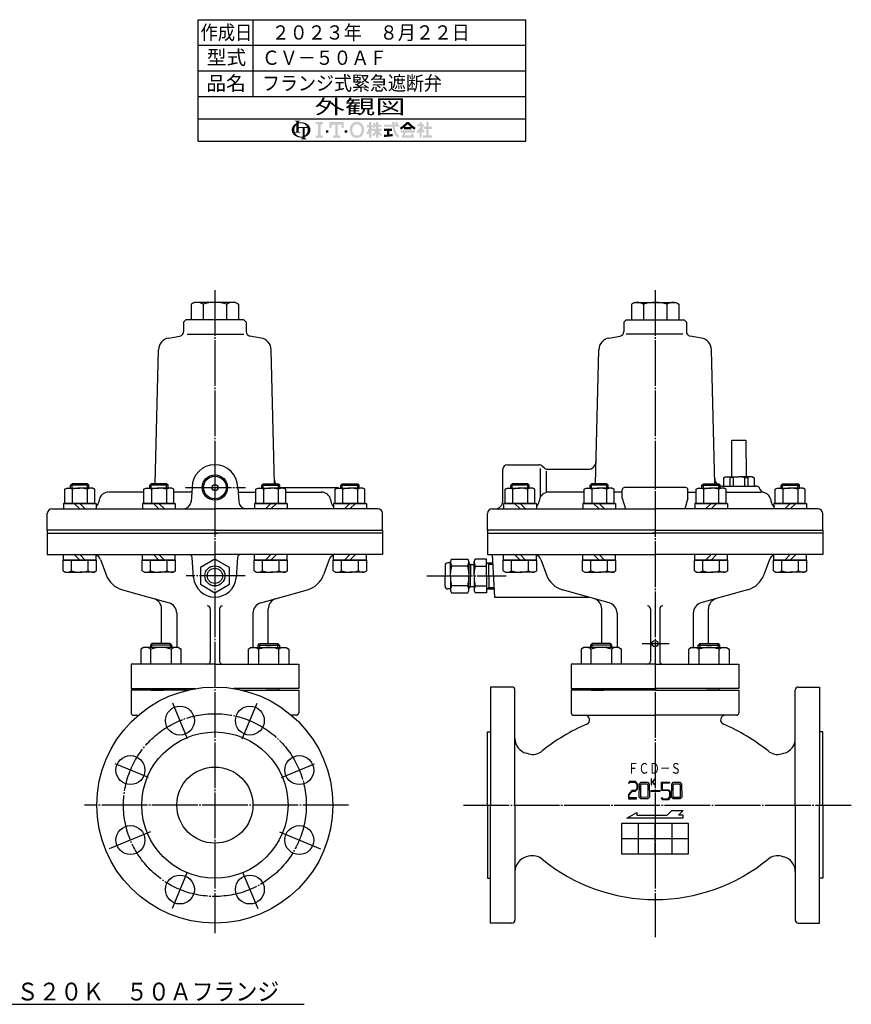
# Model space of a CAD drawing. Extents: x 0 to 1106, y -39 to 728.
# Drawn here: x 560 to 1106, y -39 to 607 of the extents above; entities that cross this region are included whole.
import ezdxf
from ezdxf.enums import TextEntityAlignment as Align

# ---------------------------------------------------------------- set-up
doc = ezdxf.new("R2010")
doc.units = 0
doc.linetypes.add('EXLTYPE2', pattern=[33, 30, -1, 1, -1])
for name, color, linetype in [('LAY-1', 3, 'CONTINUOUS'), ('LAY-2', 7, 'CONTINUOUS'), ('LAY-5', 1, 'CONTINUOUS')]:
    doc.layers.add(name, color=color, linetype=linetype)
doc.styles.add('EXCADSTD', font='monotxt', dxfattribs={"bigfont": 'extfont'})

msp = doc.modelspace()

# ---------------------------------------------------------------- hatches: boundary and pattern name
at = {"layer": 'LAY-2', "linetype": 'CONTINUOUS'}
for points in [[(743.62, 536.35, 0.302776), (743.05, 535.97, 0.09902), (742.88, 535.12), (741.4, 535.12), (741.4, 538.31, 0.204107), (740.04, 535.12), (738.32, 535.12, -0.247933), (740.31, 538.88, -0.042512), (741.4, 539.5), (741.4, 540.17, 0.293273), (741.04, 540.73, 0.098638), (740.29, 540.9), (740.29, 541.27), (743.99, 541.27), (743.99, 540.9, 0.098638), (743.24, 540.73, 0.293273), (742.88, 540.17), (742.88, 539.99, -0.04968), (744.33, 540.17), (744.33, 539.55, 0.084276), (742.88, 539.25), (742.88, 536.97), (744.33, 536.97), (744.33, 536.35)], [(748.9, 535.12, 0.040522), (748.85, 535.83, 0.367523), (748.24, 536.35), (746.93, 536.35), (746.93, 535.12), (745.46, 535.12), (745.46, 536.35), (744.33, 536.35), (744.33, 536.97), (748.5, 536.97, 0.301808), (744.33, 539.55), (744.33, 540.17, -0.155621), (748.64, 538.88, -0.247933), (750.62, 535.12)], [(758.97, 540.25), (758.97, 539.02), (757.33, 538.61), (757.33, 531.63), (758.97, 531.22), (758.97, 529.99), (754.04, 529.99), (754.04, 531.22), (755.69, 531.63), (755.69, 538.61), (754.04, 539.02), (754.04, 540.25)], [(766.97, 538.61), (764.71, 538.61), (764.3, 536.35), (763.07, 536.35), (763.07, 540.25), (772.51, 540.25), (772.51, 536.35), (771.28, 536.35), (770.87, 538.61), (768.61, 538.61), (768.61, 531.63), (770.25, 531.22), (770.25, 529.99), (765.33, 529.99), (765.33, 531.22), (766.97, 531.63)], [(781.13, 529.78, -0.267949), (777.22, 532.04, -0.267949), (777.22, 538.2, -0.267949), (781.13, 540.45), (781.13, 538.81, 0.267949), (778.64, 537.38, 0.267949), (778.64, 532.86, 0.267949), (781.13, 531.42)], [(781.13, 531.42, 0.267949), (783.62, 532.86, 0.267949), (783.62, 537.38, 0.267949), (781.13, 538.81), (781.13, 540.45, -0.267949), (785.04, 538.2, -0.267949), (785.04, 532.04, -0.267949), (781.13, 529.78)], [(789.12, 533.21, -0.020061), (788.48, 532.1), (787.44, 532.92, 0.0726), (789.12, 536.8), (787.8, 536.8), (787.8, 538.27), (789.12, 538.27), (789.12, 540.25), (790.59, 540.25), (790.59, 538.27), (791.25, 538.27), (791.25, 536.8), (790.59, 536.8), (791.39, 535.65), (791.39, 534.76), (790.95, 534.24), (790.59, 534.76), (790.59, 529.99), (789.12, 529.99)], [(793.67, 532.72, -0.038299), (792.01, 530.91), (791.03, 531.89, 0.056035), (793.15, 534.39), (791.39, 534.39), (791.39, 535.85), (793.67, 535.85), (793.67, 537.32), (792.93, 537.32, -0.01552), (792.71, 536.35), (791.47, 536.8, 0.051936), (791.91, 539.81), (793.22, 539.58, -0.014788), (793.14, 538.64), (793.67, 538.64), (793.67, 540.25), (795.13, 540.25), (795.13, 538.64), (797.11, 538.64), (797.11, 537.32), (795.13, 537.32), (795.13, 535.85), (797.4, 535.85), (797.4, 534.39), (795.64, 534.39, 0.056035), (797.77, 531.89), (796.78, 530.91, -0.038299), (795.13, 532.72), (795.13, 529.99), (793.67, 529.99)], [(806.59, 538.64, 0.020482), (806.12, 540.25), (807.66, 540.25, -0.01901), (808.1, 538.64), (808.69, 538.64), (808.69, 537.17), (805.95, 537.17, 0.068221), (807.16, 533.17, 0.168444), (808.69, 531.57), (808.69, 529.99, -0.207235), (805.83, 532.56, -0.071693), (804.47, 537.17), (798.87, 537.17), (798.87, 538.64), (804.31, 538.64), (804.26, 540.25), (805.72, 540.25), (805.78, 538.64)], [(811.99, 536.61, -0.024029), (810.15, 535.3), (809.2, 536.44, 0.067743), (813.75, 540.25), (814.48, 540.25), (814.48, 538.88, -0.030243), (812.41, 536.95), (814.48, 536.95), (814.48, 535.48), (811.99, 535.48)], [(816.55, 536.95, -0.030243), (814.48, 538.88), (814.48, 540.25), (815.21, 540.25, 0.067743), (819.75, 536.44), (818.8, 535.3, -0.024029), (816.97, 536.61), (816.97, 535.48), (814.48, 535.48), (814.48, 536.95)], [(822.32, 533.9, -0.031895), (821.07, 532.77), (820.33, 534.06, 0.094992), (823.14, 537.46), (820.71, 537.46), (820.71, 538.78), (822.32, 538.78), (822.32, 540.25), (823.64, 540.25), (823.64, 538.78), (825.32, 538.78, -0.060286), (823.94, 535.93), (825.69, 534.24), (824.65, 533.2), (823.64, 534.18), (823.64, 529.99), (822.32, 529.99)], [(828.26, 531.45), (830.53, 531.45), (830.53, 529.99), (824.45, 529.99), (824.45, 531.45), (826.79, 531.45), (826.79, 535.7), (824.96, 535.7), (824.96, 537.17), (826.79, 537.17), (826.79, 540.25), (828.26, 540.25), (828.26, 537.17), (830.38, 537.17), (830.38, 535.7), (828.26, 535.7)], [(740.31, 531.35, -0.247933), (738.32, 535.12), (740.04, 535.12, 0.085134), (740.29, 533.64, 0.098638), (741.04, 533.82, 0.293273), (741.4, 534.38), (741.4, 535.12), (742.88, 535.12), (742.88, 534.38, 0.293273), (743.24, 533.82, 0.098638), (743.99, 533.64), (743.99, 533.27), (740.44, 533.27, 0.284682), (744.33, 530.69), (744.33, 530.07, -0.145975)], [(746.93, 531.43, 0.250492), (748.9, 535.12), (750.62, 535.12, -0.247933), (748.64, 531.35, -0.064798), (746.93, 530.49), (746.93, 530.07, 0.293273), (747.29, 529.51, 0.098638), (748.04, 529.33), (748.04, 528.96), (744.35, 528.96), (744.35, 529.33, 0.098638), (745.1, 529.51, 0.293273), (745.46, 530.07), (745.46, 530.14, -0.038167), (744.33, 530.07), (744.33, 530.69, 0.06397), (745.46, 530.8), (745.46, 535.12), (746.93, 535.12)], [(760.82, 533.27), (760.82, 534.91), (762.46, 534.91), (762.46, 533.27)], [(774.77, 533.27), (773.13, 533.27), (773.13, 534.91), (774.77, 534.91)], [(802.39, 532.21, 0.007718), (804.58, 532.49), (804.58, 531.01, -0.01961), (798.87, 530.43), (798.87, 531.9, 0.007165), (800.92, 532.06), (800.92, 534.39), (798.87, 534.39), (798.87, 535.85), (804.14, 535.85), (804.14, 534.39), (802.39, 534.39)], [(813.34, 533.36, 0.025696), (812.4, 531.45), (816.91, 531.45, 0.023216), (816.52, 532.63), (817.92, 532.63, -0.046485), (818.58, 529.99), (810.45, 529.99, -0.041546), (811.84, 533.36), (809.79, 533.36), (809.79, 534.83), (819.17, 534.83), (819.17, 533.36)]]:
    msp.add_hatch(color=3, dxfattribs=at).paths.add_polyline_path(points)

# ---------------------------------------------------------------- linework, layer by layer
at = {"layer": 'LAY-1', "color": 1, "linetype": 'EXLTYPE2'}
for p, q in [((687.9, 429.98), (687.9, 7.8)), ((976.9, 429.98), (976.9, 5)), ((668.7, 300.3), (707.9, 300.3)), ((707.79, 242.3), (669.12, 242.3)), ((827.1, 242.3), (879.13, 242.3)), ((968.3, 197.8), (986.2, 197.8)), ((669.91, 135.22), (660.22, 158.63)), ((705.89, 135.22), (715.58, 158.63)), ((644.21, 109.89), (622.4, 118.93)), ((731.59, 109.89), (753.4, 118.93)), ((775.6, 91.8), (602.3, 91.8)), ((851.1, 91.8), (1105.7, 91.8)), ((645.53, 74.25), (618.53, 63.06)), ((730.27, 74.25), (757.27, 63.06)), ((669.68, 47.81), (659.81, 23.99)), ((706.12, 47.81), (715.99, 23.99))]:
    msp.add_line(p, q, dxfattribs=at)
at = {"layer": 'LAY-1', "color": 7, "linetype": 'CONTINUOUS'}
for p, q in [((674.4, 421.8), (672.31, 420.59)), ((672.31, 420.59), (672.31, 410.3)), ((701.4, 421.8), (674.4, 421.8)), ((680.11, 420.59), (680.11, 410.3)), ((695.6, 420.59), (695.6, 410.3)), ((701.4, 421.8), (703.49, 420.59)), ((703.49, 420.59), (703.49, 410.3)), ((963.4, 421.8), (961.31, 420.59)), ((961.31, 420.59), (961.31, 410.3)), ((963.4, 421.8), (990.4, 421.8)), ((969.2, 420.59), (969.2, 410.3)), ((984.69, 420.59), (984.69, 410.3)), ((990.4, 421.8), (992.49, 420.59)), ((992.49, 420.59), (992.49, 410.3)), ((667.4, 408.8), (668.9, 410.3)), ((667.4, 408.8), (667.4, 402.69)), ((706.9, 410.3), (668.9, 410.3)), ((703.49, 410.3), (672.31, 410.3)), ((706.9, 410.3), (708.4, 408.8)), ((708.4, 408.8), (708.4, 402.69)), ((957.9, 410.3), (956.4, 408.8)), ((956.4, 408.8), (956.4, 402.69)), ((957.9, 410.3), (995.9, 410.3)), ((961.31, 410.3), (992.49, 410.3)), ((997.4, 408.8), (995.9, 410.3)), ((997.4, 408.8), (997.4, 402.69)), ((669.6, 400.9), (706.8, 400.9)), ((995.2, 400.9), (958, 400.9)), ((657.52, 398.43), (664.92, 399.74)), ((718.28, 398.43), (710.88, 399.74)), ((946.52, 398.43), (953.92, 399.74)), ((1007.28, 398.43), (999.88, 399.74)), ((648.71, 302.7), (650.91, 390.75)), ((727.09, 302.7), (724.89, 390.75)), ((937.71, 302.7), (939.91, 390.75)), ((1016.09, 302.7), (1013.89, 390.75)), ((1027.16, 307.3), (1027.37, 331.3)), ((1027.37, 331.3), (1036.43, 331.3)), ((1036.43, 331.3), (1036.64, 307.3)), ((876.9, 291.3), (876.9, 312.3)), ((879.9, 315.3), (900.66, 315.3)), ((901.5, 312.9), (901.5, 293.84)), ((904.02, 313.18), (902.78, 314.42)), ((905.4, 311), (905.4, 297.1)), ((906.14, 312.3), (933.07, 312.3)), ((1021.9, 306.72), (1022.9, 307.3)), ((1021.9, 306.72), (1021.9, 301.3)), ((1022.9, 307.3), (1031.9, 307.3)), ((1025.98, 306.9), (1025.98, 301.3)), ((1028.15, 306.88), (1025.98, 306.88)), ((1027.16, 307.3), (1028.15, 307.3)), ((1028.15, 306.88), (1028.15, 301.3)), ((1036.64, 307.3), (1031.9, 307.3)), ((1035.65, 306.88), (1037.82, 306.88)), ((1035.65, 306.88), (1035.65, 301.3)), ((1040.9, 307.3), (1036.64, 307.3)), ((1037.82, 306.9), (1037.82, 301.3)), ((1040.9, 307.3), (1041.9, 306.72)), ((1041.9, 306.72), (1041.9, 301.3)), ((589.41, 299.15), (590.71, 299.9)), ((589.41, 289.9), (589.41, 299.15)), ((590.71, 299.9), (599.21, 299.9)), ((593.21, 301.75), (594.15, 302.7)), ((593.21, 299.9), (593.21, 301.75)), ((605.21, 301.75), (593.21, 301.75)), ((604.26, 302.7), (594.15, 302.7)), ((594.31, 299.15), (594.31, 289.9)), ((607.71, 299.9), (599.21, 299.9)), ((604.11, 299.15), (604.11, 289.9)), ((605.21, 301.75), (604.26, 302.7)), ((605.21, 299.9), (605.21, 301.75)), ((609.01, 299.15), (607.71, 299.9)), ((609.01, 289.9), (609.01, 299.15)), ((641.36, 299.15), (642.66, 299.9)), ((641.36, 289.9), (641.36, 299.15)), ((642.66, 299.9), (651.16, 299.9)), ((645.16, 301.75), (646.11, 302.7)), ((645.16, 299.9), (645.16, 301.75)), ((657.16, 301.75), (645.16, 301.75)), ((656.22, 302.7), (646.11, 302.7)), ((646.26, 299.15), (646.26, 289.9)), ((659.66, 299.9), (651.16, 299.9)), ((656.06, 299.15), (656.06, 289.9)), ((657.16, 301.75), (656.22, 302.7)), ((657.16, 299.9), (657.16, 301.75)), ((660.96, 299.15), (659.66, 299.9)), ((660.96, 289.9), (660.96, 299.15)), ((672.9, 300.3), (672.25, 290.95)), ((702.9, 300.3), (703.55, 290.95)), ((714.84, 299.15), (716.14, 299.9)), ((714.84, 289.9), (714.84, 299.15)), ((716.14, 299.9), (724.64, 299.9)), ((718.64, 301.75), (719.58, 302.7)), ((718.64, 299.9), (718.64, 301.75)), ((718.64, 301.75), (730.64, 301.75)), ((719.58, 302.7), (729.69, 302.7)), ((719.74, 299.15), (719.74, 289.9)), ((733.14, 299.9), (724.64, 299.9)), ((729.54, 299.15), (729.54, 289.9)), ((730.64, 301.75), (729.69, 302.7)), ((730.64, 299.9), (730.64, 301.75)), ((732.03, 300.3), (767.95, 300.3)), ((734.44, 299.15), (733.14, 299.9)), ((734.44, 289.9), (734.44, 299.15)), ((766.79, 299.15), (768.09, 299.9)), ((766.79, 289.9), (766.79, 299.15)), ((768.09, 299.9), (776.59, 299.9)), ((770.59, 301.75), (771.54, 302.7)), ((770.59, 299.9), (770.59, 301.75)), ((770.59, 301.75), (782.59, 301.75)), ((771.54, 302.7), (781.65, 302.7)), ((771.69, 299.15), (771.69, 289.9)), ((785.09, 299.9), (776.59, 299.9)), ((781.49, 299.15), (781.49, 289.9)), ((782.59, 301.75), (781.65, 302.7)), ((782.59, 299.9), (782.59, 301.75)), ((786.39, 299.15), (785.09, 299.9)), ((786.39, 289.9), (786.39, 299.15)), ((878.41, 299.15), (879.71, 299.9)), ((878.41, 289.9), (878.41, 299.15)), ((879.71, 299.9), (888.21, 299.9)), ((882.21, 301.75), (883.15, 302.7)), ((882.21, 299.9), (882.21, 301.75)), ((894.21, 301.75), (882.21, 301.75)), ((893.26, 302.7), (883.15, 302.7)), ((883.31, 299.15), (883.31, 289.9)), ((896.71, 299.9), (888.21, 299.9)), ((893.11, 299.15), (893.11, 289.9)), ((894.21, 301.75), (893.26, 302.7)), ((894.21, 299.9), (894.21, 301.75)), ((898.01, 299.15), (896.71, 299.9)), ((898.01, 289.9), (898.01, 299.15)), ((930.36, 299.15), (931.66, 299.9)), ((930.36, 289.9), (930.36, 299.15)), ((931.66, 299.9), (940.16, 299.9)), ((934.16, 301.75), (935.11, 302.7)), ((934.16, 299.9), (934.16, 301.75)), ((946.16, 301.75), (934.16, 301.75)), ((945.22, 302.7), (935.11, 302.7)), ((935.26, 299.15), (935.26, 289.9)), ((948.66, 299.9), (940.16, 299.9)), ((945.06, 299.15), (945.06, 289.9)), ((946.16, 301.75), (945.22, 302.7)), ((946.16, 299.9), (946.16, 301.75)), ((949.96, 299.15), (948.66, 299.9)), ((949.96, 289.9), (949.96, 299.15)), ((955.35, 293.3), (955.35, 298.8)), ((996.95, 300.3), (956.85, 300.3)), ((998.45, 293.3), (998.45, 298.8)), ((1003.84, 299.15), (1005.14, 299.9)), ((1003.84, 289.9), (1003.84, 299.15)), ((1005.14, 299.9), (1013.64, 299.9)), ((1007.64, 301.75), (1008.58, 302.7)), ((1007.64, 299.9), (1007.64, 301.75)), ((1007.64, 301.75), (1019.64, 301.75)), ((1008.58, 302.7), (1018.69, 302.7)), ((1008.74, 299.15), (1008.74, 289.9)), ((1022.14, 299.9), (1013.64, 299.9)), ((1018.54, 299.15), (1018.54, 289.9)), ((1019.64, 301.75), (1018.69, 302.7)), ((1019.64, 299.9), (1019.64, 301.75)), ((1021, 301.3), (1042.9, 301.3)), ((1023.44, 299.15), (1022.14, 299.9)), ((1023.44, 289.9), (1023.44, 299.15)), ((1055.79, 299.15), (1057.09, 299.9)), ((1055.79, 289.9), (1055.79, 299.15)), ((1057.09, 299.9), (1065.59, 299.9)), ((1059.59, 301.75), (1060.54, 302.7)), ((1059.59, 299.9), (1059.59, 301.75)), ((1059.59, 301.75), (1071.59, 301.75)), ((1060.54, 302.7), (1070.65, 302.7)), ((1060.69, 299.15), (1060.69, 289.9)), ((1074.09, 299.9), (1065.59, 299.9)), ((1070.49, 299.15), (1070.49, 289.9)), ((1071.59, 301.75), (1070.65, 302.7)), ((1071.59, 299.9), (1071.59, 301.75)), ((1075.39, 299.15), (1074.09, 299.9)), ((1075.39, 289.9), (1075.39, 299.15)), ((612.03, 292.34), (611.83, 291.25)), ((641.36, 297.3), (618.23, 297.3)), ((672.69, 297.3), (660.96, 297.3)), ((703.11, 297.3), (714.84, 297.3)), ((734.44, 297.3), (758.08, 297.3)), ((763.77, 292.34), (763.97, 291.25)), ((901.03, 292.34), (900.83, 291.25)), ((930.36, 297.3), (906.72, 297.3)), ((955.35, 297.3), (949.96, 297.3)), ((955.35, 293.3), (957.46, 286.3)), ((998.45, 293.3), (996.34, 286.3)), ((998.45, 297.3), (1003.84, 297.3)), ((1023.44, 297.3), (1046.57, 297.3)), ((1052.77, 292.34), (1052.97, 291.25)), ((580.9, 286.3), (687.9, 286.3)), ((599.21, 289.9), (588.46, 289.9)), ((588.46, 289.9), (588.46, 286.3)), ((589.41, 289.9), (599.21, 289.9)), ((595.61, 289.9), (599.21, 286.3)), ((609.01, 289.9), (599.21, 289.9)), ((599.21, 289.9), (609.96, 289.9)), ((602.81, 286.3), (599.21, 289.9)), ((609.96, 289.9), (609.96, 286.3)), ((651.16, 289.9), (640.41, 289.9)), ((640.41, 289.9), (640.41, 286.3)), ((641.36, 289.9), (651.16, 289.9)), ((647.56, 289.9), (651.16, 286.3)), ((660.96, 289.9), (651.16, 289.9)), ((651.16, 289.9), (661.91, 289.9)), ((654.76, 286.3), (651.16, 289.9)), ((661.91, 289.9), (661.91, 286.3)), ((794.9, 286.3), (687.9, 286.3)), ((724.64, 289.9), (713.89, 289.9)), ((713.89, 289.9), (713.89, 286.3)), ((714.84, 289.9), (724.64, 289.9)), ((721.04, 286.3), (724.64, 289.9)), ((734.44, 289.9), (724.64, 289.9)), ((724.64, 289.9), (735.39, 289.9)), ((728.24, 289.9), (724.64, 286.3)), ((735.39, 289.9), (735.39, 286.3)), ((776.59, 289.9), (765.84, 289.9)), ((765.84, 289.9), (765.84, 286.3)), ((766.79, 289.9), (776.59, 289.9)), ((772.99, 286.3), (776.59, 289.9)), ((786.39, 289.9), (776.59, 289.9)), ((776.59, 289.9), (787.34, 289.9)), ((780.19, 289.9), (776.59, 286.3)), ((787.34, 289.9), (787.34, 286.3)), ((869.9, 286.3), (976.9, 286.3)), ((888.21, 289.9), (877.46, 289.9)), ((877.46, 289.9), (877.46, 286.3)), ((878.41, 289.9), (888.21, 289.9)), ((884.61, 289.9), (888.21, 286.3)), ((898.01, 289.9), (888.21, 289.9)), ((888.21, 289.9), (898.96, 289.9)), ((891.81, 286.3), (888.21, 289.9)), ((898.96, 289.9), (898.96, 286.3)), ((940.16, 289.9), (929.41, 289.9)), ((929.41, 289.9), (929.41, 286.3)), ((930.36, 289.9), (940.16, 289.9)), ((936.56, 289.9), (940.16, 286.3)), ((949.96, 289.9), (940.16, 289.9)), ((940.16, 289.9), (950.91, 289.9)), ((943.76, 286.3), (940.16, 289.9)), ((950.91, 289.9), (950.91, 286.3)), ((1083.9, 286.3), (976.9, 286.3)), ((1013.64, 289.9), (1002.89, 289.9)), ((1002.89, 289.9), (1002.89, 286.3)), ((1003.84, 289.9), (1013.64, 289.9)), ((1010.04, 286.3), (1013.64, 289.9)), ((1023.44, 289.9), (1013.64, 289.9)), ((1013.64, 289.9), (1024.39, 289.9)), ((1017.24, 289.9), (1013.64, 286.3)), ((1024.39, 289.9), (1024.39, 286.3)), ((1065.59, 289.9), (1054.84, 289.9)), ((1054.84, 289.9), (1054.84, 286.3)), ((1055.79, 289.9), (1065.59, 289.9)), ((1061.99, 286.3), (1065.59, 289.9)), ((1075.39, 289.9), (1065.59, 289.9)), ((1065.59, 289.9), (1076.34, 289.9)), ((1069.19, 289.9), (1065.59, 286.3)), ((1076.34, 289.9), (1076.34, 286.3)), ((577.9, 272.3), (577.9, 283.3)), ((797.9, 272.3), (797.9, 283.3)), ((866.9, 272.3), (866.9, 283.3)), ((1086.9, 272.3), (1086.9, 283.3)), ((577.9, 272.3), (577.9, 270.3)), ((687.9, 272.3), (577.9, 272.3)), ((687.9, 272.3), (797.9, 272.3)), ((797.9, 272.3), (797.9, 270.3)), ((866.9, 272.3), (866.9, 270.3)), ((976.9, 272.3), (866.9, 272.3)), ((976.9, 272.3), (1086.9, 272.3)), ((1086.9, 272.3), (1086.9, 270.3)), ((577.9, 270.3), (577.9, 256.3)), ((577.9, 270.3), (689.8, 270.3)), ((797.9, 270.3), (687.9, 270.3)), ((797.9, 270.3), (797.9, 256.3)), ((866.9, 270.3), (866.9, 256.3)), ((866.9, 270.3), (976.9, 270.3)), ((1086.9, 270.3), (975, 270.3)), ((1086.9, 270.3), (1086.9, 256.3)), ((577.9, 256.3), (687.9, 256.3)), ((588.24, 252.7), (599.21, 252.7)), ((588.24, 245.54), (588.24, 252.7)), ((588.46, 252.7), (588.46, 256.3)), ((599.21, 252.7), (588.46, 252.7)), ((593.72, 245.54), (593.72, 252.7)), ((595.61, 256.3), (599.21, 252.7)), ((602.81, 252.7), (599.21, 256.3)), ((610.18, 252.7), (599.21, 252.7)), ((599.21, 252.7), (609.96, 252.7)), ((604.69, 245.54), (604.69, 252.7)), ((609.96, 252.7), (609.96, 256.3)), ((610.18, 245.54), (610.18, 252.7)), ((612.84, 253.02), (616.51, 243.03)), ((640.19, 252.7), (651.16, 252.7)), ((640.19, 245.54), (640.19, 252.7)), ((640.41, 252.7), (640.41, 256.3)), ((651.16, 252.7), (640.41, 252.7)), ((645.68, 245.54), (645.68, 252.7)), ((647.56, 256.3), (651.16, 252.7)), ((654.76, 252.7), (651.16, 256.3)), ((662.13, 252.7), (651.16, 252.7)), ((651.16, 252.7), (661.91, 252.7)), ((656.65, 245.54), (656.65, 252.7)), ((661.91, 252.7), (661.91, 256.3)), ((662.13, 245.54), (662.13, 252.7)), ((673.93, 241.33), (673.03, 254.43)), ((797.9, 256.3), (687.9, 256.3)), ((702.77, 254.43), (701.87, 241.33)), ((713.67, 252.7), (724.64, 252.7)), ((713.67, 245.54), (713.67, 252.7)), ((713.89, 252.7), (713.89, 256.3)), ((724.64, 252.7), (713.89, 252.7)), ((719.15, 245.54), (719.15, 252.7)), ((721.04, 252.7), (724.64, 256.3)), ((728.24, 256.3), (724.64, 252.7)), ((735.61, 252.7), (724.64, 252.7)), ((724.64, 252.7), (735.39, 252.7)), ((730.12, 245.54), (730.12, 252.7)), ((735.39, 252.7), (735.39, 256.3)), ((735.61, 245.54), (735.61, 252.7)), ((762.96, 253.02), (759.29, 243.03)), ((765.62, 252.7), (776.59, 252.7)), ((765.62, 245.54), (765.62, 252.7)), ((765.84, 252.7), (765.84, 256.3)), ((776.59, 252.7), (765.84, 252.7)), ((771.11, 245.54), (771.11, 252.7)), ((772.99, 252.7), (776.59, 256.3)), ((780.19, 256.3), (776.59, 252.7)), ((787.56, 252.7), (776.59, 252.7)), ((776.59, 252.7), (787.34, 252.7)), ((782.08, 245.54), (782.08, 252.7)), ((787.34, 252.7), (787.34, 256.3)), ((787.56, 245.54), (787.56, 252.7)), ((843.29, 253.33), (853.94, 253.33)), ((866.14, 253.33), (858.83, 253.33)), ((866.14, 253.33), (860.82, 253.33)), ((866.14, 242.3), (866.14, 253.33)), ((866.9, 256.3), (976.9, 256.3)), ((869.9, 256.3), (871.37, 228.3)), ((877.24, 252.7), (888.21, 252.7)), ((877.24, 245.54), (877.24, 252.7)), ((877.46, 252.7), (877.46, 256.3)), ((888.21, 252.7), (877.46, 252.7)), ((882.72, 245.54), (882.72, 252.7)), ((884.61, 256.3), (888.21, 252.7)), ((891.81, 252.7), (888.21, 256.3)), ((899.18, 252.7), (888.21, 252.7)), ((888.21, 252.7), (898.96, 252.7)), ((893.69, 245.54), (893.69, 252.7)), ((898.96, 252.7), (898.96, 256.3)), ((899.18, 245.54), (899.18, 252.7)), ((901.84, 253.02), (905.51, 243.03)), ((929.19, 252.7), (940.16, 252.7)), ((929.19, 245.54), (929.19, 252.7)), ((929.41, 252.7), (929.41, 256.3)), ((940.16, 252.7), (929.41, 252.7)), ((934.68, 245.54), (934.68, 252.7)), ((936.56, 256.3), (940.16, 252.7)), ((943.76, 252.7), (940.16, 256.3)), ((951.13, 252.7), (940.16, 252.7)), ((940.16, 252.7), (950.91, 252.7)), ((945.65, 245.54), (945.65, 252.7)), ((950.91, 252.7), (950.91, 256.3)), ((951.13, 245.54), (951.13, 252.7)), ((1086.9, 256.3), (976.9, 256.3)), ((1002.67, 252.7), (1013.64, 252.7)), ((1002.67, 245.54), (1002.67, 252.7)), ((1002.89, 252.7), (1002.89, 256.3)), ((1013.64, 252.7), (1002.89, 252.7)), ((1008.15, 245.54), (1008.15, 252.7)), ((1010.04, 252.7), (1013.64, 256.3)), ((1017.24, 256.3), (1013.64, 252.7)), ((1024.61, 252.7), (1013.64, 252.7)), ((1013.64, 252.7), (1024.39, 252.7)), ((1019.12, 245.54), (1019.12, 252.7)), ((1024.39, 252.7), (1024.39, 256.3)), ((1024.61, 245.54), (1024.61, 252.7)), ((1051.96, 253.02), (1048.29, 243.03)), ((1054.62, 252.7), (1065.59, 252.7)), ((1054.62, 245.54), (1054.62, 252.7)), ((1054.84, 252.7), (1054.84, 256.3)), ((1065.59, 252.7), (1054.84, 252.7)), ((1060.11, 245.54), (1060.11, 252.7)), ((1061.99, 252.7), (1065.59, 256.3)), ((1069.19, 256.3), (1065.59, 252.7)), ((1076.56, 252.7), (1065.59, 252.7)), ((1065.59, 252.7), (1076.34, 252.7)), ((1071.08, 245.54), (1071.08, 252.7)), ((1076.34, 252.7), (1076.34, 256.3)), ((1076.56, 245.54), (1076.56, 252.7)), ((839.02, 249.05), (839.02, 242.3)), ((842.62, 250.85), (840.82, 250.85)), ((842.62, 242.3), (842.62, 251.8)), ((853.94, 248.75), (843.29, 248.75)), ((854.62, 251.8), (854.62, 242.3)), ((855.65, 249.47), (854.62, 250.5)), ((855.65, 249.47), (854.62, 250.5)), ((855.45, 249.67), (854.62, 249.67)), ((855.65, 249.47), (855.65, 242.3)), ((858.15, 249.47), (855.65, 249.47)), ((858.15, 242.3), (858.15, 251.8)), ((858.83, 248.75), (866.14, 248.75)), ((860.82, 248.75), (866.14, 248.75)), ((866.14, 250.87), (870.19, 250.75)), ((867.71, 242.3), (867.71, 250.83)), ((588.24, 245.54), (589.71, 244.7)), ((589.71, 244.7), (599.21, 244.7)), ((608.71, 244.7), (599.21, 244.7)), ((610.18, 245.54), (608.71, 244.7)), ((640.19, 245.54), (641.66, 244.7)), ((641.66, 244.7), (651.16, 244.7)), ((660.66, 244.7), (651.16, 244.7)), ((662.13, 245.54), (660.66, 244.7)), ((713.67, 245.54), (715.14, 244.7)), ((715.14, 244.7), (724.64, 244.7)), ((734.14, 244.7), (724.64, 244.7)), ((735.61, 245.54), (734.14, 244.7)), ((765.62, 245.54), (767.09, 244.7)), ((767.09, 244.7), (776.59, 244.7)), ((786.09, 244.7), (776.59, 244.7)), ((787.56, 245.54), (786.09, 244.7)), ((839.02, 235.54), (839.02, 242.3)), ((842.62, 242.3), (842.62, 232.79)), ((854.62, 232.79), (854.62, 242.3)), ((855.65, 235.12), (855.65, 242.3)), ((858.15, 242.3), (858.15, 232.79)), ((866.14, 242.3), (866.14, 231.27)), ((867.71, 242.3), (867.71, 233.77)), ((877.24, 245.54), (878.71, 244.7)), ((878.71, 244.7), (888.21, 244.7)), ((897.71, 244.7), (888.21, 244.7)), ((899.18, 245.54), (897.71, 244.7)), ((929.19, 245.54), (930.66, 244.7)), ((930.66, 244.7), (940.16, 244.7)), ((949.66, 244.7), (940.16, 244.7)), ((951.13, 245.54), (949.66, 244.7)), ((1002.67, 245.54), (1004.14, 244.7)), ((1004.14, 244.7), (1013.64, 244.7)), ((1023.14, 244.7), (1013.64, 244.7)), ((1024.61, 245.54), (1023.14, 244.7)), ((1054.62, 245.54), (1056.09, 244.7)), ((1056.09, 244.7), (1065.59, 244.7)), ((1075.09, 244.7), (1065.59, 244.7)), ((1076.56, 245.54), (1075.09, 244.7)), ((627.19, 233.14), (657.8, 224.5)), ((718, 224.5), (748.61, 233.14)), ((842.62, 233.74), (840.82, 233.74)), ((853.94, 235.84), (843.29, 235.84)), ((855.65, 235.12), (854.62, 234.09)), ((855.65, 235.12), (854.62, 234.09)), ((855.45, 234.92), (854.62, 234.92)), ((858.15, 235.12), (855.65, 235.12)), ((858.83, 235.84), (866.14, 235.84)), ((860.82, 235.84), (866.14, 235.84)), ((866.14, 233.72), (871.08, 233.87)), ((946.8, 224.5), (916.19, 233.14)), ((1037.61, 233.14), (1007, 224.5)), ((843.29, 231.27), (853.94, 231.27)), ((866.14, 231.27), (858.83, 231.27)), ((866.14, 231.27), (860.82, 231.27)), ((871.37, 228.3), (933.34, 228.3)), ((652.9, 197.8), (652.9, 220.58)), ((684.9, 220.6), (684.9, 186.3)), ((690.9, 220.6), (690.9, 186.3)), ((722.9, 197.8), (722.9, 220.58)), ((941.9, 197.8), (941.9, 220.58)), ((973.9, 220.6), (973.9, 186.3)), ((979.9, 220.6), (979.9, 186.3)), ((1011.9, 197.8), (1011.9, 220.58)), ((662.9, 217.76), (662.9, 195.28)), ((712.9, 217.76), (712.9, 195.3)), ((951.9, 217.76), (951.9, 195.3)), ((1001.9, 217.76), (1001.9, 195.28)), ((641.04, 195.3), (639.27, 194.27)), ((639.27, 194.27), (639.27, 184.3)), ((664.04, 195.3), (641.04, 195.3)), ((646.54, 197.8), (645.54, 196.8)), ((659.54, 196.8), (645.54, 196.8)), ((645.54, 196.8), (645.54, 195.3)), ((645.91, 184.3), (645.91, 194.27)), ((658.54, 197.8), (646.54, 197.8)), ((659.54, 196.8), (658.54, 197.8)), ((659.18, 194.27), (659.18, 184.3)), ((659.54, 195.3), (659.54, 196.8)), ((664.04, 195.3), (665.82, 194.27)), ((665.82, 184.4), (665.82, 194.27)), ((711.76, 195.3), (709.98, 194.27)), ((709.98, 184.4), (709.98, 194.27)), ((711.76, 195.3), (734.76, 195.3)), ((716.26, 196.8), (717.26, 197.8)), ((716.26, 196.8), (730.26, 196.8)), ((716.26, 195.3), (716.26, 196.8)), ((716.62, 194.27), (716.62, 184.3)), ((717.26, 197.8), (729.26, 197.8)), ((729.26, 197.8), (730.26, 196.8)), ((729.89, 184.3), (729.89, 194.27)), ((730.26, 196.8), (730.26, 195.3)), ((734.76, 195.3), (736.53, 194.27)), ((736.53, 194.27), (736.53, 184.3)), ((930.04, 195.3), (928.27, 194.27)), ((928.27, 194.27), (928.27, 184.3)), ((953.04, 195.3), (930.04, 195.3)), ((935.54, 197.8), (934.54, 196.8)), ((948.54, 196.8), (934.54, 196.8)), ((934.54, 196.8), (934.54, 195.3)), ((934.91, 184.3), (934.91, 194.27)), ((947.54, 197.8), (935.54, 197.8)), ((948.54, 196.8), (947.54, 197.8)), ((948.18, 194.27), (948.18, 184.3)), ((948.54, 195.3), (948.54, 196.8)), ((953.04, 195.3), (954.82, 194.27)), ((954.82, 184.4), (954.82, 194.27)), ((1000.76, 195.3), (998.98, 194.27)), ((998.98, 184.4), (998.98, 194.27)), ((1000.76, 195.3), (1023.76, 195.3)), ((1005.26, 196.8), (1006.26, 197.8)), ((1005.26, 196.8), (1019.26, 196.8)), ((1005.26, 195.3), (1005.26, 196.8)), ((1005.62, 194.27), (1005.62, 184.3)), ((1006.26, 197.8), (1018.26, 197.8)), ((1018.26, 197.8), (1019.26, 196.8)), ((1018.89, 184.3), (1018.89, 194.27)), ((1019.26, 196.8), (1019.26, 195.3)), ((1023.76, 195.3), (1025.53, 194.27)), ((1025.53, 194.27), (1025.53, 184.3)), ((632.9, 184.3), (632.9, 168.3)), ((687.9, 184.3), (632.9, 184.3)), ((687.9, 184.3), (742.9, 184.3)), ((742.9, 184.3), (742.9, 168.3)), ((921.9, 184.3), (921.9, 168.3)), ((976.9, 184.3), (921.9, 184.3)), ((976.9, 184.3), (1031.9, 184.3)), ((1031.9, 184.3), (1031.9, 168.3)), ((632.9, 168.3), (675.49, 168.3)), ((645.9, 168.3), (645.9, 167.3)), ((742.9, 168.3), (700.31, 168.3)), ((729.9, 168.3), (729.9, 167.3)), ((882.9, 169.3), (868.9, 169.3)), ((868.9, 169.3), (868.9, 91.8)), ((921.9, 168.3), (976.9, 168.3)), ((934.9, 168.3), (934.9, 167.3)), ((1031.9, 168.3), (976.9, 168.3)), ((1018.9, 168.3), (1018.9, 167.3)), ((1070.9, 169.3), (1084.9, 169.3)), ((1084.9, 169.3), (1084.9, 91.8)), ((632.9, 167.3), (632.9, 152.3)), ((670.41, 167.3), (632.9, 167.3)), ((645.9, 167.3), (654.15, 167.3)), ((705.39, 167.3), (742.9, 167.3)), ((729.9, 167.3), (721.65, 167.3)), ((742.9, 167.3), (742.9, 152.3)), ((884.9, 91.8), (884.9, 167.3)), ((921.9, 167.3), (921.9, 152.3)), ((978.3, 167.3), (921.9, 167.3)), ((934.9, 167.3), (943.15, 167.3)), ((976.9, 167.3), (1031.9, 167.3)), ((1018.9, 167.3), (1010.65, 167.3)), ((1031.9, 167.3), (1031.9, 152.3)), ((1068.9, 91.8), (1068.9, 167.3)), ((634.4, 150.8), (637.65, 150.8)), ((741.4, 150.8), (738.15, 150.8)), ((923.4, 150.8), (976.9, 150.8)), ((1030.4, 150.8), (976.9, 150.8)), ((866.9, 139.8), (868.9, 139.8)), ((866.9, 91.8), (866.9, 139.8)), ((1086.9, 139.8), (1084.9, 139.8)), ((1086.9, 91.8), (1086.9, 139.8)), ((893.85, 125.4), (892.31, 125.81)), ((1059.95, 125.4), (1061.49, 125.81)), ((960.21, 107.44), (959.37, 106.22)), ((959.37, 106.22), (959.75, 105.88)), ((959.75, 105.88), (960.49, 106.87)), ((963.96, 107.39), (960.21, 107.44)), ((960.49, 106.87), (963.76, 106.81)), ((963.76, 106.81), (964.89, 105.4)), ((965.45, 105.62), (963.96, 107.39)), ((964.89, 105.4), (964.93, 102.57)), ((965.45, 102.44), (965.45, 105.62)), ((966.52, 97.07), (966.56, 105.51)), ((966.56, 105.51), (967.71, 106.85)), ((967.52, 97.42), (967.56, 105.14)), ((967.56, 105.14), (968.17, 105.85)), ((967.71, 106.85), (971.97, 106.83)), ((968.17, 105.85), (971.51, 105.83)), ((971.51, 105.83), (972.08, 105.18)), ((971.97, 106.83), (973.07, 105.55)), ((972.08, 105.18), (972.14, 97.47)), ((973.07, 105.55), (973.14, 97.09)), ((974.45, 109.05), (974.25, 109.05)), ((974.25, 109.05), (974.25, 105.06)), ((974.25, 105.06), (974.45, 105.06)), ((974.45, 107.16), (974.45, 109.05)), ((975.11, 107.16), (974.45, 107.16)), ((974.45, 105.06), (974.45, 106.98)), ((974.45, 106.98), (975.11, 106.98)), ((976.71, 109.13), (975.11, 107.17)), ((976.71, 105.01), (975.11, 106.98)), ((976.8, 109.05), (975.23, 107.07)), ((976.8, 105.09), (975.23, 107.07)), ((976.8, 109.05), (976.71, 109.13)), ((976.8, 105.09), (976.71, 105.01)), ((981.06, 106.92), (986.44, 106.93)), ((981.06, 101.3), (981.06, 106.92)), ((981.57, 106.15), (981.53, 102.06)), ((986.44, 106.15), (981.57, 106.15)), ((986.44, 106.93), (986.44, 106.15)), ((987.73, 97.02), (987.77, 105.46)), ((987.77, 105.46), (988.92, 106.8)), ((988.73, 97.37), (988.77, 105.09)), ((988.77, 105.09), (989.38, 105.8)), ((988.92, 106.8), (993.18, 106.78)), ((989.38, 105.8), (992.72, 105.78)), ((992.72, 105.78), (993.29, 105.13)), ((993.18, 106.78), (994.29, 105.5)), ((993.29, 105.13), (993.35, 97.42)), ((994.29, 105.5), (994.35, 97.04)), ((961.6, 101.42), (959.4, 98.69)), ((959.4, 98.69), (959.4, 95.83)), ((959.89, 98.58), (961.79, 100.77)), ((959.91, 96.59), (959.89, 98.58)), ((963.87, 101.4), (961.6, 101.42)), ((961.79, 100.77), (963.85, 100.86)), ((963.85, 100.86), (964.06, 100.88)), ((964.93, 102.57), (963.87, 101.4)), ((964.06, 100.88), (965.45, 102.44)), ((967.47, 95.88), (966.52, 97.07)), ((967.95, 96.88), (967.52, 97.42)), ((972.14, 97.47), (971.65, 96.92)), ((973.14, 97.09), (972.1, 95.92)), ((974.34, 100.65), (974.34, 101.36)), ((974.34, 101.36), (980.06, 101.36)), ((980.06, 100.65), (974.34, 100.65)), ((980.06, 101.36), (980.06, 100.65)), ((985.53, 101.35), (981.06, 101.3)), ((981.53, 102.06), (985.51, 101.89)), ((985.42, 95.94), (986.55, 97.34)), ((985.51, 101.89), (985.73, 101.87)), ((986.59, 100.18), (985.53, 101.35)), ((987.11, 97.13), (985.62, 95.35)), ((985.73, 101.87), (987.11, 100.31)), ((986.55, 97.34), (986.59, 100.18)), ((987.11, 100.31), (987.11, 97.13)), ((988.68, 95.83), (987.73, 97.02)), ((989.16, 96.83), (988.73, 97.37)), ((993.35, 97.42), (992.86, 96.87)), ((994.35, 97.04), (993.31, 95.87)), ((866.9, 91.8), (866.9, 43.8)), ((868.9, 14.3), (868.9, 91.8)), ((884.9, 91.8), (884.9, 16.3)), ((959.4, 95.83), (964.78, 95.81)), ((964.78, 96.59), (959.91, 96.59)), ((964.78, 95.81), (964.78, 96.59)), ((972.1, 95.92), (967.47, 95.88)), ((971.65, 96.92), (967.95, 96.88)), ((981.03, 96.52), (981.42, 96.87)), ((981.88, 95.31), (981.03, 96.52)), ((981.42, 96.87), (982.16, 95.87)), ((985.62, 95.35), (981.88, 95.31)), ((982.16, 95.87), (985.42, 95.94)), ((993.31, 95.87), (988.68, 95.83)), ((992.86, 96.87), (989.16, 96.83)), ((1068.9, 91.8), (1068.9, 16.3)), ((1084.9, 14.3), (1084.9, 91.8)), ((1086.9, 91.8), (1086.9, 43.8)), ((958.4, 83.15), (964.9, 86.9)), ((964.9, 86.9), (964.9, 85.15)), ((964.9, 85.15), (984.72, 85.15)), ((984.72, 85.15), (987.91, 88.34)), ((987.91, 88.34), (995.4, 88.34)), ((992.21, 85.15), (995.4, 88.34)), ((995.4, 85.15), (992.21, 85.15)), ((995.4, 83.15), (995.4, 85.15)), ((954.9, 79.8), (954.9, 59.8)), ((998.9, 79.8), (954.9, 79.8)), ((995.4, 83.15), (958.4, 83.15)), ((965.9, 59.8), (965.9, 79.8)), ((976.9, 59.8), (976.9, 79.8)), ((987.9, 79.8), (987.9, 59.8)), ((998.9, 59.8), (998.9, 79.8)), ((954.9, 69.8), (998.9, 69.8)), ((893.85, 58.19), (892.31, 57.78)), ((954.9, 59.8), (998.9, 59.8)), ((1059.95, 58.19), (1061.49, 57.78)), ((866.9, 43.8), (868.9, 43.8)), ((1086.9, 43.8), (1084.9, 43.8)), ((882.9, 14.3), (868.9, 14.3)), ((1070.9, 14.3), (1084.9, 14.3))]:
    msp.add_line(p, q, dxfattribs=at)
at = {"layer": 'LAY-1', "color": 1, "linetype": 'CONTINUOUS'}
for p, q in [((594.15, 299.9), (594.15, 302.7)), ((604.26, 299.9), (604.26, 302.7)), ((646.11, 299.9), (646.11, 302.7)), ((656.22, 299.9), (656.22, 302.7)), ((719.58, 299.9), (719.58, 302.7)), ((729.69, 299.9), (729.69, 302.7)), ((771.54, 299.9), (771.54, 302.7)), ((781.65, 299.9), (781.65, 302.7)), ((883.15, 299.9), (883.15, 302.7)), ((893.26, 299.9), (893.26, 302.7)), ((935.11, 299.9), (935.11, 302.7)), ((945.22, 299.9), (945.22, 302.7)), ((1008.58, 299.9), (1008.58, 302.7)), ((1018.69, 299.9), (1018.69, 302.7)), ((1060.54, 299.9), (1060.54, 302.7)), ((1070.65, 299.9), (1070.65, 302.7)), ((855.45, 249.67), (854.62, 249.67)), ((867.71, 249.97), (866.14, 250.87)), ((867.71, 249.97), (870.24, 249.89)), ((855.45, 234.92), (854.62, 234.92)), ((867.71, 234.62), (866.14, 233.72)), ((867.71, 234.62), (871.03, 234.73)), ((646.54, 195.3), (646.54, 197.8)), ((658.54, 197.8), (658.54, 195.3)), ((717.26, 197.8), (717.26, 195.3)), ((729.26, 195.3), (729.26, 197.8)), ((935.54, 195.3), (935.54, 197.8)), ((947.54, 197.8), (947.54, 195.3)), ((1006.26, 197.8), (1006.26, 195.3)), ((1018.26, 195.3), (1018.26, 197.8))]:
    msp.add_line(p, q, dxfattribs=at)
at = {"layer": 'LAY-1', "color": 7, "linetype": 'CONTINUOUS', "flags": 128}
msp.add_lwpolyline([(687.9, 253.33), (678.35, 247.81), (678.35, 236.78), (687.9, 231.27), (697.45, 236.78), (697.45, 247.81), (687.9, 253.33)], dxfattribs=at)
at = {"layer": 'LAY-1', "color": 1, "linetype": 'CONTINUOUS'}
msp.add_circle((687.9, 300.3), 8.32, dxfattribs=at)
at = {"layer": 'LAY-1', "color": 7, "linetype": 'CONTINUOUS'}
for centre, radius in [((687.9, 300.3), 7.46), ((687.9, 300.3), 2), ((687.9, 242.3), 6.6), ((687.9, 242.3), 5), ((976.9, 197.8), 2), ((687.9, 91.8), 77.5), ((664.94, 147.23), 9.5), ((710.86, 147.23), 9.5), ((687.9, 91.8), 48), ((632.47, 114.76), 9.5), ((743.33, 114.76), 9.5), ((687.9, 91.8), 25), ((632.47, 68.84), 9.5), ((743.33, 68.84), 9.5), ((664.94, 36.36), 9.5), ((710.86, 36.36), 9.5)]:
    msp.add_circle(centre, radius, dxfattribs=at)
at = {"layer": 'LAY-1', "color": 1, "linetype": 'EXLTYPE2'}
msp.add_circle((687.9, 91.8), 60, dxfattribs=at)
at = {"layer": 'LAY-1', "color": 7, "linetype": 'CONTINUOUS'}
for centre, radius, start, end in [((676.21, 414.9), 6.9, 55.59278, 124.40722), ((687.85, 396.31), 25.49, 72.30614, 107.69386), ((699.59, 414.9), 6.9, 55.59278, 124.40722), ((965.21, 414.9), 6.9, 55.59278, 124.40722), ((976.95, 396.31), 25.49, 72.30614, 107.69386), ((988.59, 414.9), 6.9, 55.59278, 124.40722), ((664.4, 402.69), 3, 280, 0), ((711.4, 402.69), 3, 180, 260), ((953.4, 402.69), 3, 280, 0), ((1000.4, 402.69), 3, 180, 260), ((658.91, 390.55), 8, 100, 178.5679), ((716.89, 390.55), 8, 1.4321, 80), ((947.91, 390.55), 8, 100, 178.5679), ((1005.89, 390.55), 8, 1.4321, 80), ((933.07, 317.3), 5, 270, 358.5679), ((687.9, 300.3), 15, 0, 180), ((879.9, 312.3), 3, 90, 180), ((900.66, 312.3), 3, 45, 90), ((906.14, 315.3), 3, 225, 270), ((732.03, 305.3), 5, 181.4321, 211.33225), ((1021, 306.3), 5, 181.4321, 226.05448), ((1024.11, 302.7), 4.6, 65.5107, 90), ((1031.9, 290.1), 17.2, 77.40418, 102.59582), ((1039.69, 302.7), 4.6, 90, 114.4893), ((591.86, 295.52), 4.37, 55.9352, 124.0648), ((599.21, 283.53), 16.37, 72.58286, 107.41714), ((606.56, 295.52), 4.37, 55.9352, 124.0648), ((643.81, 295.52), 4.37, 55.9352, 124.0648), ((651.16, 283.53), 16.37, 72.58286, 107.41714), ((658.51, 295.52), 4.37, 55.9352, 124.0648), ((717.29, 295.52), 4.37, 55.9352, 124.0648), ((724.64, 283.53), 16.37, 72.58286, 107.41714), ((731.99, 295.52), 4.37, 55.9352, 124.0648), ((732.03, 305.3), 5, 253.84553, 270), ((769.24, 295.52), 4.37, 55.9352, 124.0648), ((767.95, 298.8), 1.5, 46.72474, 90), ((776.59, 283.53), 16.37, 72.58286, 107.41714), ((783.94, 295.52), 4.37, 55.9352, 124.0648), ((880.86, 295.52), 4.37, 55.9352, 124.0648), ((888.21, 283.53), 16.37, 72.58286, 107.41714), ((895.56, 295.52), 4.37, 55.9352, 124.0648), ((932.81, 295.52), 4.37, 55.9352, 124.0648), ((940.16, 283.53), 16.37, 72.58286, 107.41714), ((947.51, 295.52), 4.37, 55.9352, 124.0648), ((956.85, 298.8), 1.5, 90, 178), ((996.95, 298.8), 1.5, 2, 90), ((1006.29, 295.52), 4.37, 55.9352, 124.0648), ((1013.64, 283.53), 16.37, 72.58286, 107.41714), ((1020.99, 295.52), 4.37, 55.9352, 124.0648), ((1021, 306.3), 5, 254.14356, 270), ((1042.9, 298.3), 3, 17.74186, 90), ((1048.61, 300.12), 3, 197.74186, 258.79271), ((1058.24, 295.52), 4.37, 55.9352, 124.0648), ((1065.59, 283.53), 16.37, 72.58286, 107.41714), ((1072.94, 295.52), 4.37, 55.9352, 124.0648), ((605.93, 292.3), 6, 312.21851, 350), ((617.93, 291.3), 6, 90, 170), ((667.26, 291.3), 5, 270, 356), ((708.54, 291.3), 5, 184, 270), ((757.87, 291.3), 6, 10, 90), ((769.87, 292.3), 6, 190, 227.78149), ((871.9, 291.3), 5, 270, 0), ((894.93, 292.3), 6, 312.21851, 350), ((906.93, 291.3), 6, 90, 170), ((1046.87, 291.3), 6, 10, 90), ((1058.87, 292.3), 6, 190, 227.78149), ((580.9, 283.3), 3, 90, 180), ((794.9, 283.3), 3, 0, 90), ((869.9, 283.3), 3, 90, 180), ((1083.9, 283.3), 3, 0, 90), ((608.15, 251.3), 5, 20.1363, 68.81341), ((671.03, 254.3), 2, 3.94987, 90), ((704.77, 254.3), 2, 90, 176.05013), ((767.65, 251.3), 5, 111.18659, 159.8637), ((844.67, 251.8), 2.06, 132.07502, 180), ((852.56, 251.8), 2.06, 0, 47.92498), ((852.56, 251.8), 2.06, 0, 47.92498), ((860.2, 251.8), 2.06, 132.07502, 180), ((860.2, 251.8), 2.06, 132.07502, 180), ((897.15, 251.3), 5, 20.1363, 68.81341), ((1056.65, 251.3), 5, 111.18659, 159.8637), ((840.82, 249.05), 1.8, 90, 180), ((849.82, 251.8), 7.2, 180, 205.05762), ((858.4, 244.17), 15.78, 163.14606, 180), ((847.42, 251.8), 7.2, 334.94238, 0), ((847.42, 251.8), 7.2, 334.94238, 0), ((838.84, 244.17), 15.78, 0, 16.85394), ((838.84, 244.17), 15.78, 0, 16.85394), ((865.35, 251.8), 7.2, 180, 205.05762), ((865.35, 251.8), 7.2, 180, 205.05762), ((873.93, 244.17), 15.78, 163.14606, 180), ((873.93, 244.17), 15.78, 163.14606, 180), ((591, 249.5), 4.81, 240, 304.56509), ((599.21, 262.85), 18.15, 252.41205, 287.58795), ((607.42, 249.5), 4.81, 235.43491, 300), ((631.53, 248.53), 16, 200.1363, 254.24883), ((642.95, 249.5), 4.81, 240, 304.56509), ((651.16, 262.85), 18.15, 252.41205, 287.58795), ((659.37, 249.5), 4.81, 235.43491, 300), ((687.9, 242.3), 14, 183.94987, 356.05013), ((716.43, 249.5), 4.81, 240, 304.56509), ((724.64, 262.85), 18.15, 252.41205, 287.58795), ((732.85, 249.5), 4.81, 235.43491, 300), ((744.27, 248.53), 16, 285.75117, 339.8637), ((768.38, 249.5), 4.81, 240, 304.56509), ((776.59, 262.85), 18.15, 252.41205, 287.58795), ((784.8, 249.5), 4.81, 235.43491, 300), ((858.4, 240.42), 15.78, 180, 196.85394), ((838.84, 240.42), 15.78, 343.14606, 0), ((838.84, 240.42), 15.78, 343.14606, 0), ((873.93, 240.42), 15.78, 180, 196.85394), ((873.93, 240.42), 15.78, 180, 196.85394), ((880, 249.5), 4.81, 240, 304.56509), ((888.21, 262.85), 18.15, 252.41205, 287.58795), ((896.42, 249.5), 4.81, 235.43491, 300), ((920.53, 248.53), 16, 200.1363, 254.24883), ((931.95, 249.5), 4.81, 240, 304.56509), ((940.16, 262.85), 18.15, 252.41205, 287.58795), ((948.37, 249.5), 4.81, 235.43491, 300), ((1005.43, 249.5), 4.81, 240, 304.56509), ((1013.64, 262.85), 18.15, 252.41205, 287.58795), ((1021.85, 249.5), 4.81, 235.43491, 300), ((1033.27, 248.53), 16, 285.75117, 339.8637), ((1057.38, 249.5), 4.81, 240, 304.56509), ((1065.59, 262.85), 18.15, 252.41205, 287.58795), ((1073.8, 249.5), 4.81, 235.43491, 300), ((840.82, 235.54), 1.8, 180, 270), ((849.82, 232.79), 7.2, 154.94238, 180), ((844.67, 232.79), 2.06, 180, 227.92498), ((847.42, 232.79), 7.2, 0, 25.05762), ((847.42, 232.79), 7.2, 0, 25.05762), ((852.56, 232.79), 2.06, 312.07502, 0), ((852.56, 232.79), 2.06, 312.07502, 0), ((865.35, 232.79), 7.2, 154.94238, 180), ((865.35, 232.79), 7.2, 154.94238, 180), ((860.2, 232.79), 2.06, 180, 227.92498), ((860.2, 232.79), 2.06, 180, 227.92498), ((645.9, 220.58), 7, 0, 74.24883), ((729.9, 220.58), 7, 105.75117, 180), ((934.9, 220.58), 7, 0, 74.24883), ((1018.9, 220.58), 7, 105.75117, 180), ((655.9, 217.76), 7, 0, 74.24883), ((682.9, 220.6), 2, 0, 90), ((692.9, 220.6), 2, 90, 180), ((719.9, 217.76), 7, 105.75117, 180), ((944.9, 217.76), 7, 0, 74.24883), ((971.9, 220.6), 2, 0, 90), ((981.9, 220.6), 2, 90, 180), ((1008.9, 217.76), 7, 105.75117, 180), ((642.59, 189.42), 5.88, 55.61575, 124.38425), ((652.54, 173.32), 21.97, 72.41205, 107.58795), ((662.5, 189.42), 5.88, 55.61575, 124.38425), ((713.3, 189.42), 5.88, 55.61575, 124.38425), ((723.26, 173.32), 21.97, 72.41205, 107.58795), ((733.21, 189.42), 5.88, 55.61575, 124.38425), ((931.59, 189.42), 5.88, 55.61575, 124.38425), ((941.54, 173.32), 21.97, 72.41205, 107.58795), ((951.5, 189.42), 5.88, 55.61575, 124.38425), ((1002.3, 189.42), 5.88, 55.61575, 124.38425), ((1012.26, 173.32), 21.97, 72.41205, 107.58795), ((1022.21, 189.42), 5.88, 55.61575, 124.38425), ((682.9, 186.3), 2, 270, 0), ((692.9, 186.3), 2, 180, 270), ((971.9, 186.3), 2, 270, 0), ((981.9, 186.3), 2, 180, 270), ((882.9, 167.3), 2, 0, 90), ((1070.9, 167.3), 2, 90, 180), ((634.4, 152.3), 1.5, 180, 270), ((741.4, 152.3), 1.5, 270, 0), ((923.4, 152.3), 1.5, 180, 270), ((930.8, 147.7), 3.1, 292.57217, 90), ((1023, 147.7), 3.1, 90, 247.42783), ((1030.4, 152.3), 1.5, 270, 0), ((976.9, 36.8), 117, 112.57217, 129.31213), ((976.9, 36.8), 117, 50.68787, 67.42783), ((894.9, 135.47), 10, 180, 255), ((1058.9, 135.47), 10, 285, 0), ((896.44, 135.06), 10, 255, 309.31213), ((1057.36, 135.06), 10, 230.68787, 285), ((896.44, 48.54), 10, 50.68787, 105), ((1057.36, 48.54), 10, 75, 129.31213), ((894.9, 48.12), 10, 105, 180), ((976.9, 146.8), 117, 230.68787, 270), ((976.9, 146.8), 117, 270, 309.31213), ((1058.9, 48.12), 10, 0, 75), ((882.9, 16.3), 2, 270, 0), ((1070.9, 16.3), 2, 180, 270)]:
    msp.add_arc(centre, radius, start, end, dxfattribs=at)
at = {"layer": 'LAY-2', "color": 4, "linetype": 'CONTINUOUS'}
for p, q in [((676.9, 607.48), (891.94, 607.48)), ((676.9, 527.8), (676.9, 607.48)), ((891.94, 527.8), (891.94, 607.48)), ((676.9, 542.44), (891.94, 542.44)), ((676.9, 527.8), (891.94, 527.8))]:
    msp.add_line(p, q, dxfattribs=at)
at = {"layer": 'LAY-2', "color": 1, "linetype": 'CONTINUOUS'}
for p, q in [((712.9, 607.48), (712.9, 557.08)), ((676.9, 590.68), (891.94, 590.68)), ((676.9, 573.88), (891.94, 573.88)), ((676.9, 557.08), (891.94, 557.08))]:
    msp.add_line(p, q, dxfattribs=at)
at = {"layer": 'LAY-5', "color": 1, "linetype": 'CONTINUOUS', "flags": 128}
msp.add_lwpolyline([(497.95, 14.3), (521.86, -39.01), (746.55, -39.01)], dxfattribs=at)

# ---------------------------------------------------------------- texts
at = {"layer": 'LAY-1', "color": 4, "linetype": 'CONTINUOUS', "style": 'EXCADSTD', "width": 1.198958}
msp.add_text('ＦＣＤ－Ｓ', height=7.016, dxfattribs=at).set_placement((959.1, 112.4), (993.95, 112.4), align=Align.FIT)
at = {"layer": 'LAY-2', "color": 3, "linetype": 'CONTINUOUS', "style": 'EXCADSTD'}
for s, height, width, p, p2 in [('作成日', 9.354, 1.500154, (678.44, 594.39), (712.52, 594.39)), ('２０２３年\u3000８月２２日', 9.3543, 1.497554, (725.19, 594.39), (855.27, 594.39)), ('型式', 9.354, 1.76085, (682.56, 577.98), (708.45, 577.98)), ('ＣＶ－５０ＡＦ', 9.354, 1.498093, (718.86, 577.83), (800.94, 577.83)), ('品名', 9.354, 1.76085, (682.28, 561.08), (708.16, 561.08)), ('フランジ式緊急遮断弁', 9.354, 1.497648, (718.84, 561.09), (836.92, 561.09)), ('外観図', 9.354, 2.632271, (753.32, 545.63), (813.12, 545.63))]:
    msp.add_text(s, height=height, dxfattribs=dict(at, width=width)).set_placement(p, p2, align=Align.FIT)
at = {"layer": 'LAY-5', "color": 3, "linetype": 'CONTINUOUS', "style": 'EXCADSTD', "width": 1.451008}
msp.add_text('ＪＩＳ２０Ｋ\u3000５０Ａフランジ', height=11.6929, dxfattribs=at).set_placement((528.99, -36.5), (730.16, -36.5), align=Align.FIT)

doc.saveas('drawing.dxf')
